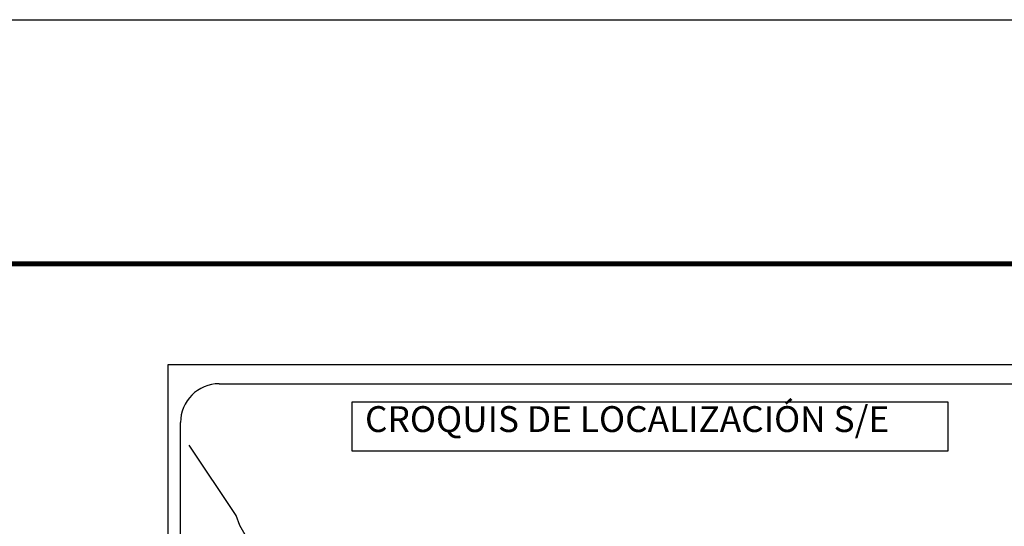
# Model space of a CAD drawing. Units: inches. Extents: x 276145 to 278545, y 3008273 to 3010073.
# Drawn here: x 278076 to 278381, y 3009917 to 3010073 of the extents above; entities that cross this region are included whole.
import ezdxf

# ---------------------------------------------------------------- set-up
doc = ezdxf.new("R2010")
doc.units = ezdxf.units.IN
doc.header["$LTSCALE"] = 40
doc.header["$MEASUREMENT"] = 0
doc.layers.add('Lomo', color=7, linetype='Continuous')
doc.styles.add('ROMANS', font='romans.shx')

msp = doc.modelspace()

# ---------------------------------------------------------------- linework, layer by layer
at = {"layer": 'Lomo', "color": 7}
for p, q in [((278122.34, 3009966.65, 6.95), (278436.63, 3009966.65, 6.95)), ((278122.34, 3008369.01, 6.95), (278122.34, 3009966.65, 6.95)), ((278138.14, 3009960.67, 6.95), (278421.92, 3009960.67, 6.95)), ((278126.14, 3009532.07, 6.95), (278126.14, 3009948.67, 6.95))]:
    msp.add_line(p, q, dxfattribs=at)
at = {"layer": 'Lomo', "color": 255, "linetype": 'Continuous', "elevation": 9.27}
msp.add_lwpolyline([(276145.31, 3010073.4), (278545.31, 3010073.4), (278545.31, 3008273.4), (276145.31, 3008273.4)], close=True, dxfattribs=at)
at = {"layer": 'Lomo', "color": 7, "linetype": 'Continuous', "const_width": 1.6, "elevation": 6.95}
msp.add_lwpolyline([(276210.27, 3009997.8), (278462.12, 3009997.8)], dxfattribs=at)
at = {"layer": 'Lomo', "color": 7, "elevation": 6.95}
msp.add_lwpolyline([(278179.29, 3009955.08), (278179.29, 3009955.08), (278363.66, 3009955.08), (278363.66, 3009955.08), (278363.66, 3009939.77), (278363.66, 3009939.77), (278179.29, 3009939.77), (278179.29, 3009939.77)], close=True, dxfattribs=at)
at = {"layer": 'Lomo', "color": 7, "linetype": 'Continuous', "elevation": 6.95}
msp.add_lwpolyline([(278146.99, 3009912.44), (278144.52, 3009916.83), (278143.36, 3009919.84), (278128.84, 3009941.63)], dxfattribs=at)
at = {"layer": 'Lomo', "color": 7}
msp.add_arc((278138.14, 3009948.67, 6.95), 12, 90, 180, dxfattribs=at)

# ---------------------------------------------------------------- texts
at = {"layer": 'Lomo', "color": 7, "insert": (278183.25, 3009953.74, 6.95), "char_height": 8, "width": 210.5931, "attachment_point": 1, "style": 'ROMANS'}
msp.add_mtext('\\fArial|b0|i0|c0|p34;CROQUIS DE LOCALIZACIÓN S/E', dxfattribs=at)

doc.saveas('drawing.dxf')
